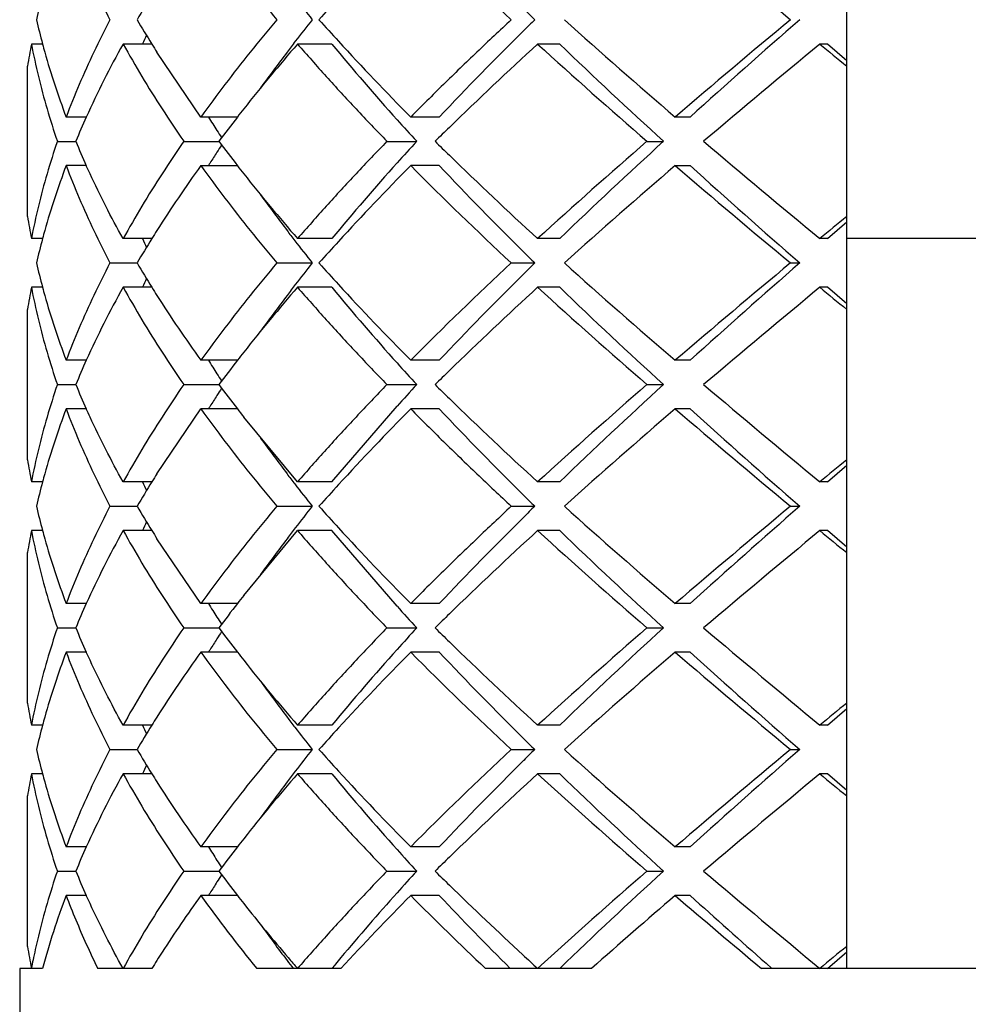
# Model space of a CAD drawing. Units: inches. Extents: x -106 to 1083, y 3560 to 4401.
# Drawn here: x -23 to -19, y 4013 to 4017 of the extents above; entities that cross this region are included whole.
import ezdxf

# ---------------------------------------------------------------- set-up
doc = ezdxf.new("R2010")
doc.units = ezdxf.units.IN
doc.header["$LTSCALE"] = 2.574606
doc.header["$MEASUREMENT"] = 0
doc.layers.get('0').update_dxf_attribs({"linetype": 'CONTINUOUS'})

msp = doc.modelspace()

# ---------------------------------------------------------------- linework, layer by layer
at = {"color": 7, "linetype": 'Continuous'}
for p, q in [((-19.14513, 4013.41262), (-19.14513, 4021.41262)), ((-22.45114, 4017.21268), (-22.49712, 4017.21268)), ((-22.00198, 4017.21269), (-22.12008, 4017.21269)), ((-21.26146, 4017.21267), (-21.40288, 4017.21268)), ((-20.32486, 4017.21257), (-20.41566, 4017.21257)), ((-19.22398, 4017.21267), (-19.25527, 4017.21268)), ((-19.14513, 4017.14409), (-19.22394, 4017.21262)), ((-21.8003, 4016.91262), (-21.98104, 4017.17931)), ((-22.51295, 4016.5034), (-22.51295, 4017.12184)), ((-22.27118, 4016.9126), (-22.35425, 4016.9126)), ((-21.65012, 4016.91252), (-21.80025, 4016.91252)), ((-20.81987, 4016.91252), (-20.93742, 4016.91252)), ((-19.78842, 4016.91252), (-19.85021, 4016.91252)), ((-22.39026, 4016.81257), (-22.31456, 4016.81257)), ((-21.87069, 4016.8125), (-21.72673, 4016.8125)), ((-21.03539, 4016.8125), (-20.91281, 4016.8125)), ((-19.96611, 4016.8125), (-19.89837, 4016.8125)), ((-22.27116, 4016.71259), (-22.35424, 4016.71259)), ((-21.64996, 4016.71252), (-21.80024, 4016.71251)), ((-20.81992, 4016.7126), (-20.93748, 4016.71259)), ((-19.78841, 4016.71252), (-19.85021, 4016.71251)), ((-19.22394, 4016.41262), (-19.14513, 4016.48115)), ((-22.45115, 4016.41253), (-22.4971, 4016.41253)), ((-22.00198, 4016.41255), (-22.12003, 4016.41255)), ((-21.26138, 4016.41255), (-21.4028, 4016.41255)), ((-20.32484, 4016.41255), (-20.41564, 4016.41255)), ((-19.22388, 4016.41255), (-19.25516, 4016.41255)), ((-18.14513, 4016.41262), (-19.14513, 4016.41262)), ((-22.17394, 4016.31259), (-22.06272, 4016.31259)), ((-21.48809, 4016.31259), (-21.3423, 4016.31259)), ((-20.52395, 4016.31259), (-20.4276, 4016.31259)), ((-19.37589, 4016.31259), (-19.33842, 4016.31259)), ((-22.45111, 4016.21256), (-22.49711, 4016.21256)), ((-22.00193, 4016.2126), (-22.12005, 4016.2126)), ((-21.26147, 4016.2127), (-21.4029, 4016.2127)), ((-20.32488, 4016.2126), (-20.41568, 4016.2126)), ((-19.22392, 4016.2126), (-19.25521, 4016.2126)), ((-19.14513, 4016.14409), (-19.22394, 4016.21262)), ((-22.51295, 4015.5034), (-22.51295, 4016.12184)), ((-22.27111, 4015.91275), (-22.35428, 4015.91275)), ((-21.64994, 4015.91275), (-21.80036, 4015.91275)), ((-20.82002, 4015.91275), (-20.93758, 4015.91275)), ((-19.78859, 4015.91275), (-19.8504, 4015.91275)), ((-22.39031, 4015.81278), (-22.31456, 4015.81277)), ((-21.87082, 4015.81278), (-21.72673, 4015.81277)), ((-21.03557, 4015.81278), (-20.91298, 4015.81277)), ((-19.96633, 4015.81278), (-19.89858, 4015.81277)), ((-22.27124, 4015.71276), (-22.35429, 4015.71276)), ((-21.98104, 4015.44593), (-21.8003, 4015.71262)), ((-21.65005, 4015.71262), (-21.8003, 4015.71262)), ((-21.26142, 4015.41262), (-20.99365, 4015.72375)), ((-20.82003, 4015.71276), (-20.93759, 4015.71276)), ((-19.7886, 4015.71276), (-19.85041, 4015.71276)), ((-21.40285, 4015.41262), (-21.62392, 4015.67931)), ((-19.22394, 4015.41262), (-19.14513, 4015.48115)), ((-22.4511, 4015.41272), (-22.49713, 4015.41272)), ((-22.00187, 4015.41272), (-22.12009, 4015.41272)), ((-21.26148, 4015.41272), (-21.40291, 4015.41272)), ((-20.32497, 4015.41272), (-20.41577, 4015.41272)), ((-19.22402, 4015.41273), (-19.25532, 4015.41273)), ((-22.17397, 4015.31268), (-22.06272, 4015.31267)), ((-21.48814, 4015.31268), (-21.34234, 4015.31267)), ((-20.52401, 4015.31268), (-20.42766, 4015.31267)), ((-19.37598, 4015.3127), (-19.3385, 4015.3127)), ((-22.45113, 4015.21264), (-22.49712, 4015.21264)), ((-22.00187, 4015.21251), (-22.12001, 4015.21251)), ((-21.62392, 4014.94593), (-21.40285, 4015.21262)), ((-21.26144, 4015.21264), (-21.40286, 4015.21264)), ((-20.99364, 4014.90149), (-21.26142, 4015.21262)), ((-20.32491, 4015.21264), (-20.41571, 4015.21264)), ((-19.22399, 4015.21268), (-19.25527, 4015.21268)), ((-19.14513, 4015.14409), (-19.22394, 4015.21262)), ((-21.8003, 4014.91262), (-21.98104, 4015.17931)), ((-22.51295, 4014.5034), (-22.51295, 4015.12184)), ((-22.27124, 4014.91246), (-22.35421, 4014.91246)), ((-21.65017, 4014.91246), (-21.80022, 4014.91246)), ((-20.81983, 4014.91246), (-20.93738, 4014.91246)), ((-19.78842, 4014.91253), (-19.85022, 4014.91253)), ((-22.39023, 4014.81242), (-22.31456, 4014.81243)), ((-21.87065, 4014.81242), (-21.72673, 4014.81243)), ((-21.03534, 4014.81242), (-20.91276, 4014.81243)), ((-19.96611, 4014.81249), (-19.89836, 4014.81249)), ((-22.27115, 4014.71257), (-22.35424, 4014.71257)), ((-21.64991, 4014.71244), (-21.8002, 4014.71244)), ((-20.81981, 4014.71244), (-20.93737, 4014.71244)), ((-19.7884, 4014.71251), (-19.8502, 4014.71251)), ((-19.22394, 4014.41262), (-19.14513, 4014.48115)), ((-22.45118, 4014.41243), (-22.49709, 4014.41243)), ((-22.00206, 4014.41243), (-22.11998, 4014.41243)), ((-21.26131, 4014.41243), (-21.40273, 4014.41243)), ((-20.32478, 4014.41247), (-20.41557, 4014.41247)), ((-19.22378, 4014.41243), (-19.25506, 4014.41243)), ((-22.1739, 4014.31245), (-22.06272, 4014.31245)), ((-21.48801, 4014.31245), (-21.34222, 4014.31245)), ((-20.52387, 4014.31248), (-20.42752, 4014.31248)), ((-19.37578, 4014.31245), (-19.33831, 4014.31245)), ((-22.45113, 4014.21262), (-22.49711, 4014.21262)), ((-22.00186, 4014.2125), (-22.12001, 4014.2125)), ((-21.26135, 4014.2125), (-21.40277, 4014.2125)), ((-20.32482, 4014.21252), (-20.41562, 4014.21252)), ((-19.22383, 4014.2125), (-19.25512, 4014.2125)), ((-19.14513, 4014.14409), (-19.22394, 4014.21262)), ((-22.51295, 4013.5034), (-22.51295, 4014.12184)), ((-22.27119, 4013.91258), (-22.35424, 4013.91258)), ((-21.65007, 4013.91258), (-21.80028, 4013.91258)), ((-20.81991, 4013.91258), (-20.93747, 4013.91258)), ((-19.78846, 4013.91258), (-19.85026, 4013.91258)), ((-22.39027, 4013.8126), (-22.31456, 4013.8126)), ((-21.87074, 4013.8126), (-21.72673, 4013.8126)), ((-21.03546, 4013.8126), (-20.91288, 4013.8126)), ((-19.9662, 4013.8126), (-19.89845, 4013.8126)), ((-22.27117, 4013.71262), (-22.35425, 4013.71262)), ((-21.65004, 4013.71262), (-21.8003, 4013.71262)), ((-20.81993, 4013.71262), (-20.93749, 4013.71262)), ((-19.78849, 4013.71262), (-19.85029, 4013.71262)), ((-19.22394, 4013.41262), (-19.14513, 4013.48115)), ((-19.45226, 4013.41262), (-19.47679, 4013.43426)), ((-22.54513, 4013.41262), (-22.54513, 3996.41262)), ((-22.4512, 4013.41262), (-22.54513, 4013.41262)), ((-22.00202, 4013.41262), (-22.22437, 4013.41262)), ((-21.22424, 4013.41262), (-21.57056, 4013.41262)), ((-20.194, 4013.41262), (-20.63039, 4013.41262)), ((-17.79437, 4013.41262), (-19.49589, 4013.41262))]:
    msp.add_line(p, q, dxfattribs=at)
for centre, radius, start, end in [((-10.63202, 4027.95312), 14.52828, 224.818839, 227.08793), ((5.60378, 4047.41873), 39.11986, 229.407939, 230.316764), ((-19.66201, 4016.6663), 2.8873, 165.01764, 167.06491), ((-17.9472, 4014.88187), 4.77975, 148.0285, 149.43269), ((-15.21927, 4022.1848), 7.82495, 217.657968, 218.509696), ((-14.51854, 4011.24275), 9.11225, 137.477946, 138.231619), ((-8.61719, 4029.34551), 16.8605, 225.319415, 225.534571), ((-19.66761, 4017.95753), 2.88153, 192.93289, 194.98105), ((-18.02648, 4019.69503), 4.68692, 210.55142, 211.981), ((-15.13465, 4012.37419), 7.93241, 141.496402, 142.312089), ((-14.60215, 4023.30664), 8.99938, 221.762815, 222.525941), ((-7.26219, 4003.90968), 18.78742, 134.487807, 134.680895), ((-3.94508, 4035.47912), 24.44771, 227.994078, 229.414587), ((5.45531, 3987.38259), 38.88954, 129.680547, 130.594755), ((5.46309, 3988.95431), 37.67373, 131.172205, 132.087942), ((-18.41115, 4015.53633), 3.99807, 154.64465, 155.20965), ((-10.71028, 4007.38711), 13.8903, 134.653951, 136.704022), ((-19.79802, 4016.69516), 2.74825, 169.14714, 171.06847), ((-19.54466, 4017.98991), 3.00868, 194.97138, 195.62982), ((-18.63532, 4015.26821), 3.9905, 150.8395, 155.66426), ((-17.62398, 4019.94481), 5.16061, 211.96647, 212.40402), ((-15.6705, 4012.23576), 7.59137, 139.035235, 141.649969), ((-15.8805, 4012.95182), 6.98904, 142.321334, 142.780219), ((-13.95957, 4023.22651), 9.4596, 219.475277, 221.961814), ((-13.28071, 4024.51767), 10.7918, 222.522258, 224.805829), ((-9.68813, 4005.48196), 15.89619, 132.442572, 134.24122), ((-5.31278, 4033.73171), 22.38256, 227.564257, 229.104547), ((-5.44776, 4032.64588), 21.43629, 226.051146, 227.613941), ((9.49963, 3982.36692), 45.17814, 129.529628, 130.320068), ((25.91142, 4071.87432), 70.90788, 230.4332769, 230.5485809), ((-19.42609, 4018.0248), 3.13227, 195.66012, 200.79793), ((-15.96061, 4013.01441), 6.88739, 142.791755, 144.309646), ((-19.03387, 4015.45077), 3.55212, 155.69807, 157.45617), ((-17.2413, 4019.73358), 5.33473, 211.92538, 212.6297), ((-16.51985, 4012.90203), 6.51186, 141.984165, 143.091901), ((-15.90988, 4012.42729), 7.2848, 141.663231, 141.997161), ((-12.59568, 4024.45142), 11.2928, 221.956151, 222.565408), ((-11.38439, 4007.22967), 13.46067, 134.258797, 134.608461), ((-17.04616, 4019.85825), 5.5663, 212.6274, 212.98533), ((-19.02035, 4018.18035), 3.56687, 202.54792, 204.29955), ((-16.94386, 4013.70166), 5.68767, 147.02377, 147.37406), ((-16.49245, 4020.74422), 6.54639, 216.911085, 218.015209), ((-12.6794, 4009.24982), 11.17972, 137.431229, 138.046649), ((-11.80798, 4025.96143), 12.85412, 225.376761, 225.742924), ((-5.46104, 4000.06014), 22.15953, 130.887707, 132.4435), ((-5.30828, 4000.83065), 21.64017, 132.393416, 133.941487), ((9.3501, 4051.07963), 44.94515, 229.677881, 230.472418), ((-17.16402, 4013.84244), 5.42635, 147.37262, 147.92798), ((-9.70525, 4028.12548), 15.8715, 225.758211, 227.559656), ((-19.42609, 4015.60044), 3.13226, 159.20206, 164.33988), ((-17.40115, 4013.53658), 5.42583, 144.17199, 147.57452), ((-17.31806, 4013.93922), 5.24443, 147.93039, 148.0748), ((-15.94659, 4021.16904), 7.23808, 218.003493, 218.337561), ((-13.90681, 4010.35332), 9.5292, 138.047321, 140.515697), ((-13.26132, 4009.08926), 10.81847, 135.197791, 137.475731), ((-10.63169, 4026.95347), 14.52876, 224.818877, 227.087893), ((-10.7241, 4026.22402), 13.87057, 223.292711, 225.3457), ((-3.79789, 3997.97854), 24.67074, 130.59183, 131.999497), ((5.60595, 4046.4213), 39.12322, 229.407978, 230.316725), ((5.32074, 4044.51076), 37.45944, 227.909437, 228.830412), ((-15.67054, 4021.38945), 7.59133, 218.350028, 220.964775), ((-16.00224, 4020.58), 6.83559, 215.684086, 217.213477), ((-19.80329, 4016.92916), 2.7429, 188.92965, 190.85473), ((25.88095, 3961.78787), 70.85998, 129.4513802, 129.5667621), ((-19.5489, 4015.63668), 3.00423, 164.37316, 165.03312), ((-17.65585, 4013.70155), 5.12239, 147.60448, 148.04523), ((-15.84654, 4020.69819), 7.03107, 217.213121, 217.643204), ((-19.64848, 4015.66289), 2.90125, 165.02532, 167.05899), ((-17.90641, 4013.85696), 4.82755, 148.03637, 149.42438), ((-18.43003, 4018.07971), 3.97708, 204.78408, 205.35215), ((-15.39908, 4021.04439), 7.59682, 217.649602, 218.525442), ((-14.27774, 4010.02408), 9.43752, 137.487593, 138.21529), ((-9.14725, 4027.80992), 16.10697, 225.320452, 225.545673), ((-19.6358, 4016.96553), 2.91433, 192.94614, 194.97357), ((-17.89218, 4018.77693), 4.8442, 210.57821, 211.96263), ((-15.50155, 4011.66083), 7.46684, 141.464939, 142.331487), ((-14.1169, 4022.74721), 9.65477, 221.795007, 222.506329), ((-10.76836, 4005.81307), 14.3322, 132.896561, 135.196698), ((-9.35698, 4005.02753), 15.80861, 134.450407, 134.679879), ((-3.94548, 4034.47866), 24.4471, 227.99406, 229.414605), ((5.45639, 3986.38131), 38.89122, 129.680567, 130.594735), ((5.46309, 3987.95431), 37.67373, 131.172205, 132.087942), ((-10.61536, 4006.29512), 14.02248, 134.66569, 136.696437), ((-18.43185, 4014.54645), 3.97504, 154.64872, 155.21844), ((-15.82579, 4011.9118), 7.05681, 142.335709, 142.790187), ((-13.36504, 4023.43687), 10.67503, 222.508545, 224.817097), ((-19.79802, 4015.69516), 2.74825, 169.14714, 171.06847), ((-19.55585, 4016.98657), 2.997, 194.96728, 195.62602), ((-18.63689, 4014.26904), 3.98872, 150.83879, 155.66337), ((-17.66872, 4018.91553), 5.10715, 211.95471, 212.39564), ((-15.67055, 4011.2358), 7.5913, 139.035219, 141.649974), ((-13.96201, 4022.22445), 9.4564, 219.475026, 221.962405), ((-9.68957, 4004.4835), 15.89408, 132.442509, 134.241395), ((-5.31229, 4032.73225), 22.38328, 227.564282, 229.104522), ((-5.44776, 4031.64588), 21.43629, 226.051146, 227.613941), ((9.50068, 3981.36567), 45.17977, 129.529642, 130.320054), ((25.91181, 4070.87479), 70.90849, 230.4332774, 230.5485804), ((-19.42606, 4017.02481), 3.1323, 195.66013, 200.7979), ((-17.4011, 4019.08869), 5.4259, 212.42549, 215.82798), ((-16.00332, 4012.04603), 6.83425, 142.786387, 144.316076), ((-15.92259, 4011.437), 7.26881, 141.661101, 141.993464), ((-18.9876, 4014.4306), 3.60259, 155.70597, 157.44202), ((-17.24246, 4018.73277), 5.33333, 211.92172, 212.62913), ((-16.53901, 4011.9168), 6.48767, 141.98016, 143.094605), ((-12.5378, 4023.50379), 11.37085, 221.957413, 222.562488), ((-17.06334, 4018.84721), 5.54588, 212.627, 212.98624), ((-11.30486, 4006.14841), 13.57437, 134.259834, 134.606568), ((-18.99201, 4017.19274), 3.59779, 202.55704, 204.29067), ((-17.04201, 4012.7643), 5.57124, 147.01477, 147.37238), ((-16.3948, 4019.81935), 6.66958, 216.923373, 218.005949), ((-12.94371, 4008.4892), 10.82313, 137.417972, 138.053669), ((-11.40364, 4025.37594), 13.43317, 225.391203, 225.741582), ((-5.4602, 3999.05919), 22.1608, 130.887752, 132.443455), ((-5.30828, 3999.83065), 21.64017, 132.393416, 133.941487), ((9.34889, 4050.07819), 44.94327, 229.677864, 230.472435), ((-17.21739, 4012.87645), 5.36307, 147.37119, 147.93311), ((-9.76516, 4027.06164), 15.78396, 225.752332, 227.56377), ((-19.42606, 4014.60043), 3.13229, 159.2021, 164.33987), ((-17.34183, 4012.95462), 5.21612, 147.9351, 148.07891), ((-15.93614, 4020.17623), 7.25074, 217.996334, 218.33088), ((-13.2447, 4008.07316), 10.8416, 135.199287, 137.472368), ((-10.74552, 4025.2035), 13.8409, 223.291662, 225.34905), ((-3.7968, 3996.9773), 24.67239, 130.591877, 131.99945), ((5.60357, 4045.41847), 39.11952, 229.407935, 230.316768), ((5.32074, 4043.51076), 37.45944, 227.909437, 228.830412), ((-16.00018, 4019.58153), 6.83816, 215.68442, 217.213215), ((-19.80329, 4015.92916), 2.7429, 188.92965, 190.85473), ((25.88107, 3960.78773), 70.86017, 129.4513803, 129.5667619), ((-19.66943, 4014.66817), 2.87965, 165.01521, 167.06804), ((-19.54702, 4014.63593), 3.00624, 164.36912, 165.0249), ((-17.98221, 4012.9032), 4.73877, 148.02297, 149.43945), ((-18.39158, 4017.09836), 4.0198, 204.79287, 205.35761), ((-17.63211, 4012.68596), 5.15078, 147.59952, 148.03556), ((-15.88158, 4019.67282), 6.98782, 217.221173, 217.652269), ((-15.13023, 4020.25434), 7.93792, 217.662688, 218.502341), ((-14.62678, 4009.34102), 8.96607, 137.473283, 138.239244), ((-8.02109, 4027.94845), 17.70837, 225.319771, 225.524624), ((-19.66523, 4015.95813), 2.88399, 192.93393, 194.98102), ((-18.04884, 4017.68139), 4.66072, 210.54672, 211.98702), ((-15.06431, 4010.31922), 8.02168, 141.502008, 142.308617), ((-14.68165, 4021.23446), 8.892, 221.757074, 222.529416), ((-6.80112, 4001.44352), 19.44308, 134.494481, 134.681058), ((-3.94595, 4033.47813), 24.44639, 227.99404, 229.414626), ((5.45683, 3985.38079), 38.89189, 129.680575, 130.594727), ((5.46309, 3986.95431), 37.67373, 131.172205, 132.087942), ((-10.72699, 4005.40329), 13.86704, 134.651862, 136.705372), ((-19.79802, 4014.69516), 2.74825, 169.14714, 171.06847), ((-19.54427, 4015.98998), 3.00907, 194.97151, 195.62922), ((-18.63708, 4013.26914), 3.98852, 150.83873, 155.66813), ((-18.38976, 4013.52594), 4.02184, 154.64135, 155.20592), ((-17.61491, 4017.95072), 5.17145, 211.97121, 212.40543), ((-15.8907, 4010.9593), 6.97639, 142.318766, 142.778483), ((-13.26589, 4022.53188), 10.81234, 222.524652, 224.803885), ((-9.66028, 4003.45199), 15.93711, 132.443766, 134.237796), ((-5.31346, 4031.73095), 22.38154, 227.564222, 229.104582), ((-5.44776, 4030.64588), 21.43629, 226.051146, 227.613941), ((9.50148, 3980.36471), 45.18103, 129.529653, 130.320043), ((25.91159, 4069.87452), 70.90814, 230.4332771, 230.5485806), ((-19.42611, 4016.0248), 3.13225, 195.66012, 200.79795), ((-15.9514, 4011.00759), 6.89885, 142.792902, 144.308272), ((-15.89959, 4010.41914), 7.29793, 141.663147, 141.997066), ((-18.9899, 4013.43158), 3.60009, 155.71026, 157.44246), ((-17.18505, 4017.76958), 5.40151, 211.93478, 212.62966), ((-16.53238, 4010.91165), 6.49606, 141.9836, 143.093366), ((-12.55742, 4022.48612), 11.34445, 221.957307, 222.563791), ((-16.89275, 4017.95635), 5.74839, 212.626371, 212.972964), ((-12.00249, 4005.86278), 12.57588, 134.254996, 134.62926), ((-19.03323, 4016.17474), 3.55282, 202.54393, 204.3028), ((-16.52681, 4018.7178), 6.50304, 216.906812, 218.019106), ((-12.57498, 4007.15517), 11.32065, 137.435935, 138.043694), ((-11.96193, 4023.80376), 12.63377, 225.371427, 225.743976), ((-5.46047, 3998.0595), 22.16039, 130.887737, 132.44347), ((-5.30828, 3998.83065), 21.64017, 132.393416, 133.941487), ((9.34673, 4049.07561), 44.9399, 229.677834, 230.472465), ((-17.14676, 4011.8314), 5.44684, 147.37271, 147.92599), ((-16.90341, 4011.6758), 5.73568, 147.026923, 147.374284), ((-17.31586, 4011.93765), 5.24712, 147.92861, 148.07389), ((-13.91714, 4008.36218), 9.51559, 138.045377, 140.517282), ((-9.68531, 4026.14672), 15.90064, 225.760149, 227.558294), ((-19.42608, 4013.60043), 3.13227, 159.20208, 164.33987), ((-17.40111, 4011.53656), 5.42588, 144.17201, 147.57452), ((-15.932, 4019.18076), 7.25679, 218.00626, 218.338742), ((-13.26462, 4007.09246), 10.81387, 135.197503, 137.476413), ((-10.63128, 4024.95389), 14.52935, 224.818922, 227.087847), ((-10.72798, 4024.22031), 13.8652, 223.292522, 225.346306), ((-3.79706, 3995.97761), 24.67199, 130.591865, 131.999462), ((5.60337, 4044.41824), 39.11921, 229.407931, 230.316771), ((5.32074, 4042.51076), 37.45944, 227.909437, 228.830412), ((-15.67069, 4019.38933), 7.59113, 218.350011, 220.964826), ((-15.96144, 4018.61021), 6.88635, 215.690248, 217.208349), ((-19.80329, 4014.92916), 2.7429, 188.92965, 190.85473), ((25.8805, 3959.78842), 70.85927, 129.4513796, 129.5667626), ((-19.552, 4013.63747), 3.00103, 164.37178, 165.03451), ((-17.65195, 4011.69898), 5.12706, 147.60356, 148.0455), ((-15.85658, 4018.6902), 7.01824, 217.210751, 217.642771), ((-19.65139, 4013.66363), 2.89825, 165.02674, 167.06037), ((-17.92066, 4011.86566), 4.81085, 148.03601, 149.42713), ((-18.42182, 4016.08371), 3.98621, 204.78864, 205.35349), ((-15.43694, 4019.01487), 7.54881, 217.648793, 218.529133), ((-14.22336, 4007.97464), 9.51102, 137.489394, 138.211468), ((-8.95926, 4025.99998), 16.3743, 225.320326, 225.54187), ((-19.64082, 4014.96427), 2.90915, 192.94405, 194.97383), ((-17.92786, 4016.75517), 4.80242, 210.5712, 211.96913), ((-15.44762, 4009.6187), 7.53527, 141.469849, 142.328528), ((-14.19682, 4020.67464), 9.54682, 221.789989, 222.509353), ((-10.76862, 4003.81334), 14.33182, 132.896531, 135.196728), ((-8.88328, 4002.54866), 16.48218, 134.460154, 134.680248), ((-3.9453, 4032.47886), 24.44737, 227.994068, 229.414597), ((5.45317, 3984.38513), 38.88622, 129.680508, 130.594794), ((5.46309, 3985.95431), 37.67373, 131.172205, 132.087942), ((-18.42609, 4012.54365), 3.98144, 154.64779, 155.21824), ((-10.64053, 4004.31951), 13.98743, 134.662599, 136.698434), ((-19.79802, 4013.69516), 2.74825, 169.14714, 171.06847), ((-19.55462, 4014.98695), 2.99829, 194.96706, 195.62673), ((-18.63684, 4012.26901), 3.98878, 150.83883, 155.66601), ((-17.65885, 4016.92204), 5.11897, 211.95951, 212.39805), ((-15.67066, 4009.23589), 7.59116, 139.035183, 141.649986), ((-15.83201, 4009.91626), 7.04916, 142.333495, 142.788466), ((-13.95073, 4020.23398), 9.47117, 219.476181, 221.959681), ((-13.35128, 4021.45006), 10.69409, 222.510793, 224.815231), ((-9.68585, 4002.47949), 15.89956, 132.442656, 134.240922), ((-5.31292, 4030.73156), 22.38235, 227.56425, 229.104554), ((-5.44776, 4029.64588), 21.43629, 226.051146, 227.613941), ((9.49714, 3979.36989), 45.17426, 129.529594, 130.320102), ((25.91163, 4068.87458), 70.90821, 230.4332772, 230.5485806), ((-19.42607, 4015.02481), 3.13229, 195.66013, 200.79791), ((-17.40109, 4017.08869), 5.42591, 212.42549, 215.82798), ((-16.00295, 4010.04576), 6.83471, 142.786434, 144.316008), ((-15.96826, 4009.47408), 7.20999, 141.667097, 142.003879), ((-18.99149, 4012.43229), 3.59835, 155.70799, 157.44313), ((-17.23463, 4016.7378), 5.34263, 211.9252, 212.62926), ((-16.39311, 4009.80464), 6.67169, 141.994933, 143.076794), ((-12.95374, 4021.12682), 10.80952, 221.945522, 222.582019), ((-17.03957, 4016.86242), 5.5741, 212.62696, 212.98439), ((-11.41152, 4004.25761), 13.42173, 134.259101, 134.609779), ((-18.98998, 4015.19361), 3.6, 202.55748, 204.29248), ((-17.05202, 4010.77075), 5.55934, 147.01432, 147.3727), ((-16.39637, 4017.81813), 6.6676, 216.923046, 218.005977), ((-12.94381, 4006.48937), 10.82294, 137.418267, 138.053976), ((-11.35899, 4023.42155), 13.497, 225.392227, 225.740949), ((-5.46189, 3997.06109), 22.15827, 130.887663, 132.443544), ((-5.30545, 3997.82759), 21.64433, 132.393491, 133.94126), ((9.3544, 4048.08478), 44.95185, 229.67794, 230.472359), ((-17.21841, 4010.87714), 5.36184, 147.37157, 147.93362), ((-9.86555, 4024.95758), 15.63937, 225.749807, 227.274497), ((-19.41337, 4012.59639), 3.14559, 159.21539, 164.96045), ((-17.30495, 4010.47029), 5.54263, 144.19847, 147.12006), ((-16.36718, 4017.63544), 6.70131, 215.830095, 219.06118), ((-17.33686, 4010.95155), 5.22195, 147.9355, 148.07919), ((-15.95244, 4018.16354), 7.23007, 217.99664, 218.332109), ((-13.81531, 4007.27293), 9.65099, 138.055536, 140.150283), ((-13.0823, 4005.91698), 11.06689, 135.218038, 137.366719), ((-11.04236, 4023.535), 13.94249, 224.788601, 226.552902), ((-11.03012, 4022.92895), 13.44549, 223.271698, 225.053824), ((-2.96804, 3994.02354), 25.93588, 130.611196, 131.619054), ((3.97311, 4041.49738), 36.59984, 229.389325, 230.116222), ((3.59318, 4039.58121), 34.86957, 227.890725, 228.577392), ((-15.75698, 4018.31946), 7.48011, 218.340397, 220.544992), ((-16.11031, 4017.50196), 6.70231, 215.676104, 217.240785), ((-19.80329, 4013.92916), 2.7429, 188.92965, 190.85473), ((-17.76078, 4010.767), 4.99874, 147.1398, 148.04478), ((-7.36155, 4027.66388), 19.32639, 227.264753, 227.510347), ((25.88078, 3958.78807), 70.85972, 129.45138, 129.5667623), ((-19.76877, 4012.88958), 2.77802, 168.21329, 168.96189), ((-15.52906, 4017.94136), 7.43095, 217.22582, 217.549255), ((-14.83737, 4019.10077), 8.68681, 220.518148, 220.904802), ((-15.0299, 4008.29101), 8.06615, 140.415206, 140.583653), ((-14.82161, 4008.11872), 8.33646, 140.181327, 140.414812), ((-19.79702, 4012.89514), 2.74924, 168.96286, 169.15075)]:
    msp.add_arc(centre, radius, start, end, dxfattribs=at)
for points, start_tangent, end_tangent in [([(-22.35425, 4017.71262), (-22.30052, 4017.57931), (-22.2404, 4017.44593), (-22.17395, 4017.31262)], (0.3540369, -0.9352314), (0.4623741, -0.8866849)), ([(-21.8003, 4017.71262), (-21.70152, 4017.57931), (-21.59742, 4017.44593), (-21.48811, 4017.31262)], (0.5845576, -0.8113522), (0.6424645, -0.7663155)), ([(-22.17395, 4017.31262), (-22.2404, 4017.17931), (-22.30052, 4017.04593), (-22.35425, 4016.91262)], (-0.4624692, -0.8866354), (-0.3538987, -0.9352838)), ([(-21.48811, 4017.31262), (-21.59742, 4017.17931), (-21.70152, 4017.04593), (-21.8003, 4016.91262)], (-0.6423706, -0.7663942), (-0.5842126, -0.8116007)), ([(-20.52397, 4017.31262), (-20.66545, 4017.17931), (-20.80334, 4017.04593), (-20.93749, 4016.91262)], (-0.7315432, -0.6817951), (-0.7038164, -0.710382)), ([(-22.49711, 4017.21262), (-22.46818, 4017.07931), (-22.43256, 4016.94593), (-22.39027, 4016.81262)], (0.1881357, -0.982143), (0.3233335, -0.9462851)), ([(-22.12005, 4017.21262), (-22.04285, 4017.07931), (-21.95972, 4016.94593), (-21.87074, 4016.81262)], (0.4859914, -0.8739636), (0.5673034, -0.8235089)), ([(-21.40285, 4017.21262), (-21.28493, 4017.07931), (-21.16243, 4016.94593), (-21.03547, 4016.81262)], (0.654583, -0.7559901), (0.6954139, -0.7186094)), ([(-22.39027, 4016.81262), (-22.43256, 4016.67931), (-22.46818, 4016.54593), (-22.49711, 4016.41262)], (-0.3233033, -0.9462954), (-0.1882834, -0.9821147)), ([(-21.87074, 4016.81262), (-21.95972, 4016.67931), (-22.04285, 4016.54593), (-22.12005, 4016.41262)], (-0.5670927, -0.823654), (-0.4863233, -0.8737789)), ([(-21.03547, 4016.81262), (-21.16243, 4016.67931), (-21.28493, 4016.54593), (-21.40285, 4016.41262)], (-0.6954721, -0.7185531), (-0.6550249, -0.7556073)), ([(-22.35425, 4016.71262), (-22.30052, 4016.57931), (-22.2404, 4016.44593), (-22.17395, 4016.31262)], (0.3540247, -0.9352361), (0.4627261, -0.8865013)), ([(-22.12005, 4016.41262), (-22.19116, 4016.54593), (-22.25602, 4016.67931), (-22.27122, 4016.71256)], (-0.4863233, 0.8737789), (-0.4113012, 0.9114995)), ([(-21.8003, 4016.71262), (-21.70152, 4016.57931), (-21.59742, 4016.44593), (-21.48811, 4016.31262)], (0.584546, -0.8113606), (0.6427225, -0.7660991)), ([(-22.17395, 4016.31262), (-22.2404, 4016.17931), (-22.30052, 4016.04593), (-22.35425, 4015.91262)], (-0.462779, -0.8864737), (-0.3542371, -0.9351556)), ([(-21.48811, 4016.31262), (-21.59742, 4016.17931), (-21.70152, 4016.04593), (-21.8003, 4015.91262)], (-0.6428857, -0.7659621), (-0.5845829, -0.811334)), ([(-22.49711, 4016.21262), (-22.46818, 4016.07931), (-22.43256, 4015.94593), (-22.39027, 4015.81262)], (0.1883588, -0.9821003), (0.3235613, -0.9462072)), ([(-22.12005, 4016.21262), (-22.04285, 4016.07931), (-21.95972, 4015.94593), (-21.87074, 4015.81262)], (0.4863408, -0.8737692), (0.567333, -0.8234885)), ([(-21.40285, 4016.21262), (-21.28493, 4016.07931), (-21.16243, 4015.94593), (-21.03547, 4015.81262)], (0.6548502, -0.7557587), (0.6953745, -0.7186476)), ([(-22.39027, 4015.81262), (-22.43256, 4015.67931), (-22.46818, 4015.54593), (-22.49711, 4015.41262)], (-0.3235345, -0.9462164), (-0.1881106, -0.9821478)), ([(-21.87074, 4015.81262), (-21.95972, 4015.67931), (-22.04285, 4015.54593), (-22.12005, 4015.41262)], (-0.5672975, -0.8235129), (-0.4858334, -0.8740514)), ([(-21.03547, 4015.81262), (-21.16243, 4015.67931), (-21.28493, 4015.54593), (-21.40285, 4015.41262)], (-0.6956631, -0.7183681), (-0.6545313, -0.7560349)), ([(-22.35425, 4015.71262), (-22.30052, 4015.57931), (-22.2404, 4015.44593), (-22.17395, 4015.31262)], (0.3541407, -0.9351922), (0.4622552, -0.8867469)), ([(-22.12005, 4015.41262), (-22.19116, 4015.54593), (-22.25602, 4015.67931), (-22.27129, 4015.71273)], (-0.4858334, 0.8740514), (-0.4111866, 0.9115512)), ([(-21.8003, 4015.71262), (-21.70152, 4015.57931), (-21.59742, 4015.44593), (-21.48811, 4015.31262)], (0.584463, -0.8114203), (0.6423423, -0.7664179)), ([(-20.93749, 4015.71262), (-20.80334, 4015.57931), (-20.66545, 4015.44593), (-20.52397, 4015.31262)], (0.7037739, -0.7104241), (0.731697, -0.68163)), ([(-22.17395, 4015.31262), (-22.2404, 4015.17931), (-22.30052, 4015.04593), (-22.35425, 4014.91262)], (-0.4621939, -0.8867789), (-0.3538782, -0.9352915)), ([(-21.48811, 4015.31262), (-21.59742, 4015.17931), (-21.70152, 4015.04593), (-21.8003, 4014.91262)], (-0.6422786, -0.7664713), (-0.5841368, -0.8116552)), ([(-20.52397, 4015.31262), (-20.66545, 4015.17931), (-20.80334, 4015.04593), (-20.93749, 4014.91262)], (-0.7314603, -0.681884), (-0.7037464, -0.7104513)), ([(-22.49711, 4015.21262), (-22.46818, 4015.07931), (-22.43256, 4014.94593), (-22.39027, 4014.81262)], (0.1881485, -0.9821406), (0.3233031, -0.9462955)), ([(-22.12005, 4015.21262), (-22.04285, 4015.07931), (-21.95972, 4014.94593), (-21.87074, 4014.81262)], (0.4857792, -0.8740816), (0.5670024, -0.8237162)), ([(-21.40285, 4015.21262), (-21.28493, 4015.07931), (-21.16243, 4014.94593), (-21.03547, 4014.81262)], (0.6544766, -0.7560823), (0.6953877, -0.7186348)), ([(-22.39027, 4014.81262), (-22.43256, 4014.67931), (-22.46818, 4014.54593), (-22.49711, 4014.41262)], (-0.3233222, -0.946289), (-0.1883103, -0.9821096)), ([(-21.87074, 4014.81262), (-21.95972, 4014.67931), (-22.04285, 4014.54593), (-22.12005, 4014.41262)], (-0.5670153, -0.8237072), (-0.4862416, -0.8738244)), ([(-21.03547, 4014.81262), (-21.16243, 4014.67931), (-21.28493, 4014.54593), (-21.40285, 4014.41262)], (-0.6953998, -0.7186231), (-0.6549426, -0.7556786)), ([(-22.35425, 4014.71262), (-22.30052, 4014.57931), (-22.2404, 4014.44593), (-22.17395, 4014.31262)], (0.3539756, -0.9352547), (0.462617, -0.8865583)), ([(-22.12005, 4014.41262), (-22.19116, 4014.54593), (-22.25602, 4014.67931), (-22.27121, 4014.71254)], (-0.4861863, 0.8738552), (-0.4113333, 0.911485)), ([(-21.8003, 4014.71262), (-21.70152, 4014.57931), (-21.59742, 4014.44593), (-21.48811, 4014.31262)], (0.5842926, -0.8115431), (0.6427785, -0.7660521)), ([(-22.17395, 4014.31262), (-22.2404, 4014.17931), (-22.30052, 4014.04593), (-22.35425, 4013.91262)], (-0.4627022, -0.8865138), (-0.3542235, -0.9351608)), ([(-21.48811, 4014.31262), (-21.59742, 4014.17931), (-21.70152, 4014.04593), (-21.8003, 4013.91262)], (-0.642806, -0.766029), (-0.5845658, -0.8113463)), ([(-22.49711, 4014.21262), (-22.46818, 4014.07931), (-22.43256, 4013.94593), (-22.39027, 4013.81262)], (0.1883307, -0.9821057), (0.3235407, -0.9462143)), ([(-22.12005, 4014.21262), (-22.04285, 4014.07931), (-21.95972, 4013.94593), (-21.87074, 4013.81262)], (0.4862279, -0.873832), (0.567286, -0.8235208)), ([(-21.40285, 4014.21262), (-21.28493, 4014.07931), (-21.16243, 4013.94593), (-21.03547, 4013.81262)], (0.6549847, -0.7556421), (0.6956708, -0.7183608)), ([(-22.39027, 4013.81262), (-22.43256, 4013.67931), (-22.46818, 4013.54593), (-22.48822, 4013.45705)], (-0.3235468, -0.9462122), (-0.2042512, -0.9789185)), ([(-21.87074, 4013.81262), (-21.95972, 4013.67931), (-22.04285, 4013.54593), (-22.12005, 4013.41262)], (-0.5673138, -0.8235017), (-0.4860664, -0.8739219)), ([(-21.03547, 4013.81262), (-21.16243, 4013.67931), (-21.28493, 4013.54593), (-21.40285, 4013.41262)], (-0.695663, -0.7183683), (-0.654773, -0.7558256)), ([(-22.35425, 4013.71262), (-22.31456, 4013.61263), (-22.27126, 4013.51261), (-22.22437, 4013.41262)], (0.3541433, -0.9351912), (0.4375157, -0.8992108)), ([(-22.12005, 4013.41262), (-22.19116, 4013.54593), (-22.25602, 4013.67931), (-22.27123, 4013.71259)], (-0.4860664, 0.8739219), (-0.411222, 0.9115352))]:
    msp.add_spline(points, degree=3, dxfattribs=dict(at, start_tangent=start_tangent, end_tangent=end_tangent))

doc.saveas('drawing.dxf')
